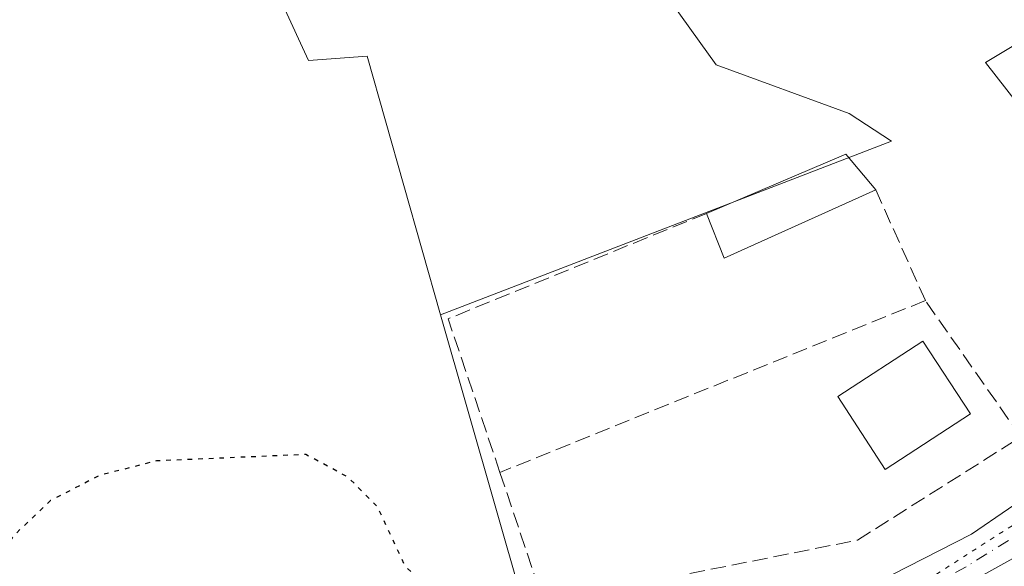
# Model space of a CAD drawing. Units: metres. Extents: x 631195 to 634649, y 4736620 to 4738999.
# Drawn here: x 632946 to 633053, y 4738066 to 4738126 of the extents above; entities that cross this region are included whole.
import ezdxf

# ---------------------------------------------------------------- set-up
doc = ezdxf.new("R2010")
doc.units = ezdxf.units.M
doc.header["$MEASUREMENT"] = 0
for name, pattern in [('DGN Style 3', [2.307223458686699, 1.648016756204785, -0.6592067024819142]), ('DGN Style 4', [2.6384748266838614, 1.318413404963828, -0.6592067024819142, 0.001648016756204785, -0.6592067024819142]), ('DGN Style 5', [1.1536117293433497, 0.4944050268614355, -0.6592067024819142])]:
    doc.linetypes.add(name, pattern=pattern)
for name, color, linetype, lineweight in [('Carretera de calzada única Cxs', 7, 'Continuous', 13), ('Carretera de calzada única eje', 7, 'DGN Style 4', 0), ('Cultivos herbáceos CxS', 92, 'Continuous', 0), ('Curva de nivel maestra depresión', 30, 'DGN Style 5', 30), ('Edificación Cxs', 1, 'Continuous', 13), ('Elemento construido', 1, 'Continuous', 0), ('Muro lineal', 1, 'DGN Style 3', 13), ('Núcleo urbano CxS', 7, 'Continuous', 0), ('Vía pecuaria eje', 92, 'DGN Style 5', 0)]:
    doc.layers.add(name, color=color, linetype=linetype, lineweight=lineweight)

# ---------------------------------------------------------------- blocks, each defined once
blk = doc.blocks.new('*U16')
at = {"layer": 'Cultivos herbáceos CxS', "color": 92, "linetype": 'Continuous', "lineweight": 0}
blk.add_polyline3d([(632967.0062999995, 4738144.3737, 503.7911000000022), (632977.7055000003, 4738121.1535, 502.5363999999972), (632984.0831000004, 4738121.608100001, 502.7761000000028), (632992.0170999998, 4738093.6033, 501.2353000000003), (633003.8570999998, 4738052.205900001, 501.0641999999935), (632975.7153000003, 4738036.234300001, 500.8801999999997), (632954.4622999999, 4738035.2227, 500.3283999999985), (632953.7750000004, 4738035.445699999, 500.3133999999991), (632950.0050999997, 4738037.215700001, 500.2900999999983), (632949.7561999997, 4738037.3191, 500.2939999999944), (632949.5478999997, 4738037.386499999, 500.2982000000048), (632945.3480000002, 4738038.576500001, 500.3255999999965), (632945.0510999998, 4738038.644500001, 500.3277999999991), (632944.8936999999, 4738038.6679, 500.3306000000011), (632943.6697000006, 4738038.817500001, 500.3546000000061), (632915.2107999995, 4738050.5363, 500.8568999999989), (632778.1042999999, 4738203.467700001, 505.3840000000055)], dxfattribs=at)

msp = doc.modelspace()

# ---------------------------------------------------------------- linework, layer by layer
at = {"layer": 'Carretera de calzada única Cxs', "color": 7, "linetype": 'Continuous', "lineweight": 13}
for points in [[(632954.1651, 4738032.165100001, 500.5022000000026), (632955.6601, 4738031.6801, 500.5184000000008), (632959.7600999996, 4738030.9301, 500.6080999999977), (632970.8301999997, 4738031.1801, 500.7296000000061), (632976.7100999998, 4738032.6801, 500.7209000000003), (632982.4801000003, 4738034.9101, 500.751099999994), (632996.2100999998, 4738042.630100001, 500.9731999999931), (633049.5701000001, 4738069.850099999, 502.7868000000017), (633061.6001000004, 4738078.050100001, 502.6361000000034), (633072.7801999999, 4738089.2501, 503.0979999999981)], [(632996.2100999998, 4738042.630100001, 500.9731999999931), (633049.5701000001, 4738069.850099999, 502.7868000000017), (633061.6001000004, 4738078.050100001, 502.6361000000034)]]:
    msp.add_polyline3d(points, dxfattribs=at)
at = {"layer": 'Carretera de calzada única eje', "color": 7, "linetype": 'DGN Style 4', "lineweight": 0}
msp.add_polyline3d([(633060.5301000001, 4738073.5101, 502.5449999999983), (633049.0000999998, 4738066.300100001, 502.3065999999963), (633030.5701000001, 4738056.1801, 502.3218000000052), (633009.4801000003, 4738045.420100001, 501.0898000000016)], dxfattribs=at)
at = {"layer": 'Cultivos herbáceos CxS', "color": 92, "linetype": 'Continuous', "lineweight": 0, "extrusion": (0.001092709891181535, -0.003820553078369553, 0.9999921046484662), "elevation": -16909.23012099567, "flags": 128}
msp.add_lwpolyline([(632991.0914846513, 4738063.580685606), (633002.9316645466, 4738022.182983473)], dxfattribs=at)
at = {"layer": 'Cultivos herbáceos CxS', "color": 92, "linetype": 'Continuous', "lineweight": 0}
msp.add_polyline3d([(632967.0062999995, 4738144.3737, 503.7911000000022), (632977.7055000003, 4738121.1535, 502.5363999999972), (632984.0831000004, 4738121.608100001, 502.7761000000028), (632992.0170999998, 4738093.6033, 501.2353000000003)], dxfattribs=at)
at = {"layer": 'Curva de nivel maestra depresión', "color": 30, "linetype": 'DGN Style 5', "lineweight": 30, "elevation": 500, "flags": 128}
msp.add_lwpolyline([(632949.9500000002, 4738040.5801), (632953.8799999999, 4738040.8101), (632959.7999999998, 4738044.5001), (632971.7199999997, 4738050.7601), (632977.4100000003, 4738052.520099999), (632981.1799999997, 4738051.5001), (632985.8200000003, 4738051.350099999), (632991.5199999996, 4738054.100099999), (632994.3200000003, 4738058.670100001), (632994.04, 4738060.890100001), (632993.0999999996, 4738061.920100001), (632988.2000000002, 4738066.340100001), (632985.2000000002, 4738072.780099999), (632981.9800000006, 4738076.020099999), (632977.4199999999, 4738078.460100001), (632961.25, 4738077.770099999), (632955.0899999999, 4738076.210100001), (632949.75, 4738073.470100001), (632945.75, 4738069.670100001), (632943.4199999999, 4738066.110099999), (632938.75, 4738063.870100001), (632926.0899999999, 4738060.5701), (632923.5800000001, 4738059.5101), (632922.4199999999, 4738057.120100001), (632925.75, 4738051.620100001), (632930.75, 4738046.2601), (632934.0899999999, 4738044.3301), (632940.4699999997, 4738042.920100001), (632949.9500000002, 4738040.5801)], dxfattribs=at)
at = {"layer": 'Edificación Cxs', "color": 1, "linetype": 'Continuous', "lineweight": 13, "elevation": 505.5273000000015, "flags": 128}
msp.add_lwpolyline([(633064.5301000001, 4738122.6501), (633054.5401, 4738116.4901), (633051.0800999999, 4738120.9301), (633058.6101000002, 4738125.440099999), (633063.6501000002, 4738123.700099999)], close=True, dxfattribs=at)
at = {"layer": 'Edificación Cxs', "color": 1, "linetype": 'Continuous', "lineweight": 13, "extrusion": (-0.1312849088196916, 0.01770632879162112, 0.991186540786813), "elevation": 1284.395870724213, "flags": 128}
msp.add_lwpolyline([(-4780216.615098611, -5800.197111033252), (-4780220.552798618, -5804.255279636243), (-4780226.028786815, -5797.334652822232)], dxfattribs=at)
at = {"layer": 'Edificación Cxs', "color": 1, "linetype": 'Continuous', "lineweight": 13, "extrusion": (-0.09972306139683879, 0.2089088453010999, 0.9728372964584588), "elevation": 927195.0821715677, "flags": 128}
msp.add_lwpolyline([(-2612389.69964291, -3894365.14778166), (-2612406.091935852, -3894364.439759546), (-2612407.357759729, -3894359.410599424)], dxfattribs=at)
at = {"layer": 'Edificación Cxs', "color": 1, "linetype": 'Continuous', "lineweight": 13, "extrusion": (-0.07767412464529733, 0.03949226634755307, 0.9961963116069648), "elevation": 138450.815077255, "flags": 128}
msp.add_lwpolyline([(-4510450.575422631, -1577043.157519382), (-4510436.532682225, -1577054.492504747), (-4510439.972492725, -1577058.398983453)], dxfattribs=at)
at = {"layer": 'Edificación Cxs', "color": 1, "linetype": 'Continuous', "lineweight": 13}
msp.add_polyline3d([(633049.4600999998, 4738082.860099999, 506.7456999999995), (633040.2301000003, 4738076.840100001, 505.6570999999968), (633035.0701000001, 4738084.7401, 505.6013999999996), (633044.3000999996, 4738090.7501, 505.4067000000068), (633049.4600999998, 4738082.860099999, 506.7456999999995)], dxfattribs=at)
for points in [[(633039.1901000004, 4738107.140100001, 504.9113999999972), (633022.7600999996, 4738099.7401, 504.9113999999972), (633020.8501000004, 4738104.5701, 504.9113999999972), (633035.9401000004, 4738111.0101, 504.9113999999972)], [(633049.4600999998, 4738082.860099999, 506.7456999999995), (633040.2301000003, 4738076.840100001, 506.7456999999995), (633035.0701000001, 4738084.7401, 506.7456999999995), (633044.3000999996, 4738090.7501, 506.7456999999995)]]:
    msp.add_3dface(points, dxfattribs=at)
at = {"layer": 'Elemento construido', "color": 1, "linetype": 'Continuous', "lineweight": 0}
msp.add_polyline3d([(633072.7801000001, 4738089.2501, 503.0979999999981), (633061.6001000004, 4738078.050100001, 502.6361000000034), (633049.5701000001, 4738069.850099999, 502.7868000000017), (632996.2100999998, 4738042.630100001, 500.9731999999931), (632982.4801000003, 4738034.9101, 500.751099999994), (632976.7100999998, 4738032.6801, 500.7209000000003), (632970.8300999999, 4738031.1801, 500.7296000000061), (632959.7600999996, 4738030.9301, 500.6080999999977), (632955.6601, 4738031.6801, 500.5184000000008), (632952.6700999998, 4738032.6501, 500.4856), (632948.7301000003, 4738034.5001, 500.6149000000005), (632944.5301000001, 4738035.690099999, 500.6598999999987), (632940.1901000004, 4738036.220100001, 500.7627000000066), (632932.2600999996, 4738036.2401, 500.8623999999982), (632929.8300999999, 4738036.6501, 500.8981000000058), (632923.1700999998, 4738038.670100001, 500.9900999999954), (632916.9200999998, 4738041.7501, 501.1769999999961), (632913.0701000001, 4738044.350099999, 501.2344000000012), (632907.9101, 4738049.020099999, 501.3916000000027), (632846.0701000001, 4738116.960100001, 503.1603000000032), (632836.1601, 4738127.840100001, 503.7075000000041)], dxfattribs=at)
at = {"layer": 'Muro lineal', "color": 1, "linetype": 'DGN Style 3', "lineweight": 13, "extrusion": (0.03043062707487964, -0.06793156713424932, 0.9972257914447032), "elevation": -302099.7530887778, "flags": 128}
msp.add_lwpolyline([(2514735.728376584, 4054039.725732172), (2514735.728376584, 4054026.529163933)], dxfattribs=at)
at = {"layer": 'Muro lineal', "color": 1, "linetype": 'DGN Style 3', "lineweight": 13, "extrusion": (-0.04830257495157346, -0.01496727120385333, 0.9987206025940177), "elevation": -100990.0941339354, "flags": 128}
msp.add_lwpolyline([(-4338446.069116465, 2004504.246369831), (-4338443.45782327, 2004474.085211317), (-4338425.912496507, 2004474.522243577)], dxfattribs=at)
at = {"layer": 'Muro lineal', "color": 1, "linetype": 'DGN Style 3', "lineweight": 13, "extrusion": (-0.03446226615239527, -0.01390149968516938, 0.9993093117339319), "elevation": -87179.19737841889, "flags": 128}
msp.add_lwpolyline([(-4157247.881987052, 2357961.191116935), (-4157247.881987051, 2357911.436614311)], dxfattribs=at)
at = {"layer": 'Muro lineal', "color": 1, "linetype": 'DGN Style 3', "lineweight": 13}
msp.add_polyline3d([(632998.4600999998, 4738076.530099999, 502.0801999999967), (633003.2100999998, 4738062.4301, 501.7252000000008), (633037.2301000003, 4738069.190099999, 503.742499999993), (633054.9200999998, 4738080.380100001, 503.5035999999964), (633044.5701000001, 4738095.130100001, 503.929099999994)], dxfattribs=at)
at = {"layer": 'Núcleo urbano CxS', "color": 7, "linetype": 'Continuous', "lineweight": 0, "extrusion": (0.001092709891181535, -0.003820553078369553, 0.9999921046484662), "elevation": -16909.23012099567, "flags": 128}
msp.add_lwpolyline([(632991.0914846513, 4738063.580685606), (633002.9316645466, 4738022.182983473)], dxfattribs=at)
at = {"layer": 'Núcleo urbano CxS', "color": 7, "linetype": 'Continuous', "lineweight": 0}
for points in [[(633133.5060999999, 4738174.462300001, 503.1389000000054), (633105.5383000001, 4738174.7819, 503.9333000000043), (633105.5059000002, 4738174.7819, 503.9345999999932), (633043.5329, 4738175.4867, 505.366399999999), (633033.8743000004, 4738173.553300001, 505.1111999999994), (633028.1029000003, 4738172.8487, 505.0721000000049), (633001.6261, 4738169.617500001, 505.226999999999), (633003.6127000004, 4738156.505899999, 504.3010999999969), (633009.5846999995, 4738142.4483, 504.0216999999975), (633014.3567000005, 4738131.2213, 503.8779000000068), (633021.8853000002, 4738120.661699999, 503.4801000000007), (633036.2949000001, 4738115.3903, 503.2446000000054), (633040.9115000004, 4738112.4121, 503.1190999999963), (632992.0170999998, 4738093.6033, 501.2353000000003)], [(633130.8765000004, 4738151.921700001, 503.4665999999997), (633079.6803000001, 4738089.4003, 503.0794000000024), (633066.8800999997, 4738076.780900001, 502.6420000000071), (633066.4581000004, 4738076.387900001, 502.6346000000049), (633066.4297000002, 4738076.510500001, 502.6345000000001), (633056.4064999997, 4738068.5109, 502.3283999999985), (633046.8221000005, 4738063.202500001, 502.0329000000056), (633007.0169000003, 4738041.158399999, 500.9719000000041), (633003.8570999998, 4738052.205900001, 501.0641999999935), (632992.0170999998, 4738093.6033, 501.2353000000003), (633040.9115000004, 4738112.4121, 503.1190999999963), (633036.2949000001, 4738115.3903, 503.2446000000054), (633021.8853000002, 4738120.661699999, 503.4801000000007), (633014.3567000005, 4738131.2213, 503.8779000000068)], [(633014.3567000005, 4738131.2213, 503.8779000000068), (633021.8853000002, 4738120.661699999, 503.4801000000007), (633036.2949000001, 4738115.3903, 503.2446000000054), (633040.9115000004, 4738112.4121, 503.1190999999963), (632992.0170999998, 4738093.6033, 501.2353000000003), (632984.0831000004, 4738121.608100001, 502.7761000000028), (632977.7055000003, 4738121.1535, 502.5363999999972), (632967.0062999995, 4738144.3737, 503.7911000000022)], [(632967.0062999995, 4738144.3737, 503.7911000000022), (632977.7055000003, 4738121.1535, 502.5363999999972), (632984.0831000004, 4738121.608100001, 502.7761000000028), (632992.0170999998, 4738093.6033, 501.2353000000003)], [(632988.3756999997, 4737896.942100001, 491.3632000000071), (632965.0245000003, 4737969.154899999, 499.0204999999987), (632962.2390999999, 4737981.9713, 500.1595999999991), (632959.2858999996, 4737995.5493, 500.6382000000012), (632961.5510999998, 4738008.0833, 500.5062000000034), (632969.1081999998, 4738018.392899999, 500.4287999999942), (632977.7015000005, 4738024.921900001, 500.4204000000027), (633000.0373999998, 4738037.2917, 500.8649000000005), (633007.0169000003, 4738041.158399999, 500.9719000000041), (633046.8221000005, 4738063.202500001, 502.0329000000056), (633056.4064999997, 4738068.5109, 502.3283999999985), (633066.4297000002, 4738076.510500001, 502.6345000000001), (633066.4581000004, 4738076.387900001, 502.6346000000049), (633066.8800999997, 4738076.780900001, 502.6420000000071), (633088.6557, 4738056.9825, 502.8255999999965), (633093.0661000004, 4738052.9727, 502.3117999999959), (633120.3825000003, 4738028.136499999, 501.9811000000045), (633130.1517000003, 4738019.2521, 501.8503999999957), (633128.7056999998, 4738014.329100001, 501.7945000000037), (633127.0652999999, 4738008.750499999, 501.7559999999939), (633126.6821, 4738007.4475, 501.7345999999961), (633048.7471000003, 4737951.848900001, 501.5066999999981), (633019.2764999997, 4737930.8281, 498.0932999999932)], [(633066.8800999997, 4738076.780900001, 502.6420000000071), (633066.4581000004, 4738076.387900001, 502.6346000000049), (633066.4297000002, 4738076.510500001, 502.6345000000001), (633056.4064999997, 4738068.5109, 502.3283999999985), (633046.8221000005, 4738063.202500001, 502.0329000000056), (633007.0169000003, 4738041.158399999, 500.9719000000041)]]:
    msp.add_polyline3d(points, dxfattribs=at)
at = {"layer": 'Vía pecuaria eje', "color": 92, "linetype": 'DGN Style 5', "lineweight": 0}
msp.add_polyline3d([(633144.4374000002, 4738170.3051, 502.6892999999982), (633082.7527999999, 4738094.156500001, 503.2351000000053), (633066.5872, 4738078.841700001, 502.696299999996), (633033.4051999999, 4738057.5711, 501.7569999999978), (632979.8509999998, 4738030.3433, 500.5942000000068), (632971.1845000006, 4738022.057700001, 500.5035000000062), (632966.3273999998, 4738016.6292, 500.4342999999935), (632960.7401000002, 4738009.113299999, 500.5467000000062), (632960.414, 4738006.9178, 500.5733000000037), (632959.875, 4738004.764799999, 500.6012000000047), (632959.1268999996, 4738002.6753, 500.6257000000041), (632958.7614000002, 4738001.901900001, 500.6410000000033), (632958.1782999998, 4738000.6689, 500.6597000000039), (632957.0373000001, 4737998.7654, 500.7568000000028), (632955.7147000004, 4737996.982899999, 501.0730999999942), (632954.2242999999, 4737995.338500001, 501.2160000000004), (632952.5801999997, 4737993.847999999, 501.232799999998), (632950.7971999999, 4737992.5255, 500.929099999994), (632948.8936000001, 4737991.384600001, 500.7857999999979), (632946.8870999999, 4737990.4356, 500.6972999999998), (632944.7976000002, 4737989.687999999, 500.6503999999986)], dxfattribs=at)

# ---------------------------------------------------------------- block references
at = {"layer": 'Cultivos herbáceos CxS', "color": 92, "linetype": 'Continuous', "lineweight": 0}
msp.add_blockref('*U16', (0, 0), dxfattribs=at)

doc.saveas('drawing.dxf')
